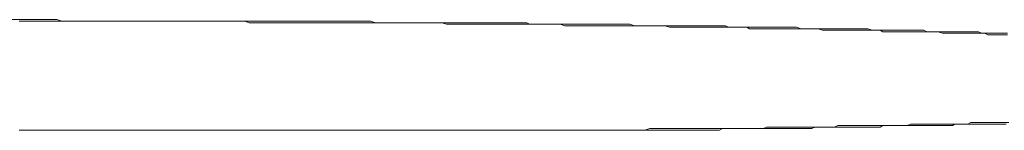
# Model space of a CAD drawing. Units: inches. Extents: x -1637 to 2102, y -322 to 1469.
# Drawn here: x 266 to 335, y 659 to 667 of the extents above; entities that cross this region are included whole.
import ezdxf

# ---------------------------------------------------------------- set-up
doc = ezdxf.new("R2010")
doc.units = ezdxf.units.IN
doc.header["$MEASUREMENT"] = 0
doc.layers.add('图层 1', color=7, linetype='Continuous')

msp = doc.modelspace()

# ---------------------------------------------------------------- linework, layer by layer
at = {"layer": '图层 1', "color": 7, "lineweight": 9}
for points in [[(266.167, 666.615), (265.849, 666.615), (265.543, 666.615), (265.213, 666.615), (264.907, 666.615), (264.601, 666.615), (264.27, 666.615), (263.964, 666.615), (263.646, 666.615), (263.316, 666.615), (263.01, 666.615), (262.679, 666.615), (262.373, 666.615)], [(265.972, 666.498), (266.277, 666.498), (266.583, 666.498), (266.914, 666.498), (267.22, 666.498), (267.538, 666.498), (267.856, 666.498), (268.175, 666.498), (268.493, 666.498), (268.811, 666.498), (269.227, 666.498), (269.545, 666.498), (269.876, 666.498), (270.182, 666.498), (270.5, 666.498), (270.818, 666.498), (271.136, 666.498), (271.455, 666.498), (271.773, 666.498), (272.079, 666.498), (272.409, 666.498), (272.715, 666.498), (273.021, 666.498), (273.364, 666.498), (273.67, 666.498), (274, 666.498), (274.404, 666.498), (274.735, 666.498), (275.053, 666.498), (275.347, 666.498), (275.677, 666.498), (275.995, 666.498), (276.326, 666.498), (276.632, 666.498), (276.938, 666.498), (277.268, 666.498), (277.574, 666.498), (277.892, 666.498), (278.211, 666.498), (278.529, 666.498), (278.847, 666.498), (279.165, 666.498), (279.471, 666.498), (279.802, 666.498), (280.12, 666.498), (280.438, 666.498), (280.756, 666.498), (281.062, 666.498), (281.393, 666.498), (281.699, 666.498), (282.005, 666.4), (282.323, 666.4), (282.641, 666.4), (282.972, 666.4), (283.278, 666.4), (283.596, 666.4), (283.914, 666.4), (284.232, 666.4), (284.538, 666.4), (284.869, 666.4), (285.187, 666.4), (285.505, 666.4), (285.823, 666.4), (286.129, 666.4), (286.46, 666.4), (286.766, 666.4), (287.096, 666.4), (287.402, 666.4), (287.721, 666.4), (288.039, 666.4), (288.345, 666.4), (288.663, 666.4), (288.981, 666.4), (289.299, 666.4), (289.618, 666.4), (289.813, 666.4), (290.156, 666.4), (290.462, 666.4), (290.793, 666.4), (291.099, 666.4), (291.405, 666.4), (291.747, 666.4), (292.053, 666.4), (292.371, 666.4), (292.677, 666.4), (292.996, 666.4), (293.326, 666.4), (293.534, 666.4), (293.852, 666.4), (294.146, 666.4), (294.489, 666.4), (294.795, 666.4), (295.101, 666.4), (295.431, 666.4)], [(266.486, 666.615), (266.167, 666.615)], [(302.395, 666.29), (302.187, 666.29), (301.869, 666.29), (301.539, 666.29), (301.343, 666.4), (301.025, 666.4), (300.706, 666.4), (300.388, 666.4), (300.192, 666.4), (299.862, 666.4), (299.556, 666.4), (299.336, 666.4), (299.017, 666.4), (298.699, 666.4), (298.393, 666.4), (298.185, 666.4), (297.855, 666.4), (297.549, 666.4), (297.23, 666.4), (297.01, 666.4), (296.692, 666.4), (296.374, 666.4), (296.068, 666.4), (295.86, 666.4), (295.541, 666.4), (295.223, 666.4), (294.905, 666.4), (294.697, 666.4), (294.366, 666.4), (294.048, 666.4), (293.754, 666.4), (293.424, 666.4), (293.216, 666.4), (292.898, 666.4), (292.579, 666.4), (292.261, 666.4), (291.943, 666.4), (291.747, 666.4), (291.405, 666.4), (291.099, 666.4), (290.793, 666.4), (290.462, 666.498), (290.156, 666.498), (289.813, 666.498), (289.618, 666.498), (289.299, 666.498), (288.981, 666.498), (288.663, 666.498), (288.345, 666.498), (288.039, 666.498), (287.831, 666.498), (287.5, 666.498), (287.194, 666.498), (286.876, 666.498), (286.558, 666.498), (286.24, 666.498), (285.921, 666.498), (285.603, 666.498), (285.395, 666.498), (285.077, 666.498), (284.746, 666.498), (284.453, 666.498), (284.134, 666.498), (283.804, 666.498), (283.498, 666.498), (283.168, 666.498), (282.972, 666.498), (282.641, 666.498), (282.323, 666.498), (282.005, 666.498), (281.699, 666.498), (281.393, 666.498), (281.062, 666.498), (280.756, 666.498), (280.438, 666.498), (280.12, 666.498), (279.802, 666.498), (279.471, 666.498), (279.263, 666.498), (278.945, 666.498), (278.639, 666.498), (278.309, 666.498), (278.003, 666.498), (277.697, 666.498), (277.366, 666.498), (277.048, 666.498), (276.73, 666.498), (276.424, 666.498), (276.106, 666.498), (275.787, 666.498), (275.469, 666.498), (275.151, 666.498), (274.833, 666.498), (274.612, 666.498), (274.306, 666.498), (274, 666.498), (273.67, 666.498), (273.364, 666.498), (273.021, 666.498), (272.715, 666.498), (272.409, 666.498), (272.079, 666.498), (271.773, 666.498), (271.455, 666.498), (271.136, 666.498), (270.818, 666.498), (270.5, 666.498), (270.182, 666.498), (269.876, 666.498), (269.545, 666.498), (269.227, 666.498), (268.933, 666.498), (268.603, 666.615), (268.297, 666.615), (267.954, 666.615), (267.648, 666.615), (267.44, 666.615), (267.024, 666.615), (266.804, 666.615), (266.486, 666.615)], [(295.431, 666.4), (295.737, 666.29)], [(295.737, 666.29), (295.958, 666.29), (296.276, 666.29), (296.594, 666.29), (296.912, 666.29), (297.23, 666.29), (297.549, 666.29), (297.855, 666.29), (298.063, 666.29), (298.393, 666.29), (298.699, 666.29), (299.017, 666.29), (299.336, 666.29), (299.556, 666.29), (299.862, 666.29), (300.192, 666.29), (300.498, 666.29), (300.804, 666.29), (301.025, 666.29), (301.343, 666.29), (301.661, 666.29), (301.979, 666.29), (302.187, 666.29), (302.505, 666.29), (302.824, 666.29), (303.13, 666.29), (303.35, 666.29), (303.668, 666.29), (303.986, 666.192), (304.292, 666.192), (304.5, 666.192), (304.843, 666.192), (305.149, 666.192), (305.48, 666.192), (305.675, 666.192), (305.994, 666.192), (306.312, 666.192), (306.52, 666.192), (306.826, 666.192), (307.144, 666.192), (307.364, 666.192), (307.683, 666.192), (307.989, 666.192), (308.197, 666.192), (308.527, 666.192), (308.845, 666.192), (309.053, 666.192), (309.372, 666.192), (309.567, 666.192), (309.91, 666.192), (310.216, 666.192), (310.424, 666.192), (310.742, 666.192), (310.951, 666.192), (311.281, 666.094), (311.599, 666.094), (311.795, 666.094), (312.113, 666.094), (312.321, 666.094), (312.652, 666.094), (312.86, 666.094), (313.166, 666.094), (313.484, 666.094), (313.692, 666.094), (314.023, 666.094), (314.231, 666.094), (314.549, 666.094), (314.757, 666.094), (315.075, 666.094), (315.283, 666.094), (315.614, 666.094), (315.822, 666.094), (316.128, 666.094), (316.348, 666.094), (316.666, 666.094), (316.862, 665.984), (317.082, 665.984), (317.401, 665.984), (317.596, 665.984), (317.939, 665.984), (318.147, 665.984), (318.453, 665.984), (318.661, 665.984), (318.869, 665.984), (319.187, 665.984), (319.408, 665.984), (319.726, 665.984), (319.922, 665.984), (320.142, 665.984), (320.46, 665.984), (320.681, 665.984), (320.901, 665.984), (321.195, 665.984), (321.415, 665.984), (321.635, 665.984), (321.941, 665.88), (322.149, 665.88), (322.37, 665.88), (322.676, 665.88), (322.884, 665.88), (323.104, 665.88), (323.422, 665.88), (323.643, 665.88), (323.838, 665.88), (324.046, 665.88), (324.377, 665.88), (324.585, 665.88), (324.793, 665.88), (324.989, 665.88), (325.209, 665.88), (325.527, 665.88), (325.748, 665.88), (325.968, 665.88), (326.152, 665.77), (326.36, 665.77), (326.702, 665.77), (326.91, 665.77), (327.118, 665.77), (327.339, 665.77), (327.547, 665.77)], [(302.714, 666.29), (302.395, 666.29)], [(332.185, 665.77), (331.977, 665.77), (331.769, 665.77), (331.549, 665.77), (331.329, 665.77), (331.133, 665.77), (330.913, 665.77), (330.705, 665.77), (330.484, 665.77), (330.301, 665.77), (330.08, 665.77), (329.86, 665.77), (329.664, 665.77), (329.444, 665.77), (329.224, 665.77), (329.016, 665.88), (328.807, 665.88), (328.489, 665.88), (328.293, 665.88), (328.073, 665.88), (327.853, 665.88), (327.645, 665.88), (327.437, 665.88), (327.216, 665.88), (327.008, 665.88), (326.8, 665.88), (326.482, 665.88), (326.262, 665.88), (326.066, 665.88), (325.846, 665.88), (325.625, 665.88), (325.417, 665.88), (325.111, 665.984), (324.891, 665.984), (324.683, 665.984), (324.475, 665.984), (324.267, 665.984), (323.949, 665.984), (323.74, 665.984), (323.52, 665.984), (323.324, 665.984), (323.104, 665.984), (322.786, 665.984), (322.578, 665.984), (322.37, 665.984), (322.149, 665.984), (321.831, 665.984), (321.635, 665.984), (321.415, 665.984), (321.085, 665.984), (320.901, 665.984), (320.681, 665.984), (320.46, 665.984), (320.142, 666.094), (319.922, 666.094), (319.726, 666.094), (319.408, 666.094), (319.187, 666.094), (318.979, 666.094), (318.661, 666.094), (318.453, 666.094), (318.245, 666.094), (317.939, 666.094), (317.719, 666.094), (317.401, 666.094), (317.18, 666.094), (316.984, 666.094), (316.666, 666.094), (316.446, 666.094), (316.128, 666.094), (315.92, 666.094), (315.712, 666.094), (315.393, 666.094), (315.185, 666.192), (314.855, 666.192), (314.647, 666.192), (314.329, 666.192), (314.12, 666.192), (313.814, 666.192), (313.594, 666.192), (313.386, 666.192), (313.068, 666.192), (312.86, 666.192), (312.529, 666.192), (312.321, 666.192), (312.015, 666.192), (311.795, 666.192), (311.501, 666.192), (311.281, 666.192), (310.951, 666.192), (310.645, 666.192), (310.424, 666.192), (310.118, 666.192), (309.91, 666.192), (309.567, 666.192), (309.372, 666.192), (309.053, 666.192), (308.845, 666.192), (308.527, 666.29), (308.197, 666.29), (307.989, 666.29), (307.683, 666.29), (307.462, 666.29), (307.144, 666.29), (306.948, 666.29), (306.63, 666.29), (306.312, 666.29), (306.092, 666.29), (305.773, 666.29), (305.48, 666.29), (305.259, 666.29), (304.941, 666.29), (304.721, 666.29), (304.403, 666.29), (304.084, 666.29), (303.889, 666.29), (303.57, 666.29), (303.24, 666.29), (303.032, 666.29), (302.714, 666.29)], [(327.547, 665.77), (327.755, 665.77)], [(327.755, 665.77), (328.073, 665.77), (328.293, 665.77), (328.489, 665.77), (328.71, 665.77), (328.918, 665.77), (329.126, 665.77), (329.322, 665.77), (329.542, 665.77), (329.762, 665.77), (329.97, 665.77), (330.301, 665.672), (330.484, 665.672), (330.705, 665.672), (330.913, 665.672), (331.133, 665.672), (331.329, 665.672), (331.549, 665.672), (331.769, 665.672), (331.977, 665.672), (332.185, 665.672), (332.406, 665.672), (332.614, 665.672), (332.822, 665.672), (333.042, 665.672), (333.238, 665.672), (333.458, 665.556), (333.666, 665.556), (333.875, 665.556), (334.095, 665.556), (334.193, 665.556), (334.401, 665.556), (334.609, 665.556), (334.829, 665.556)], [(332.406, 665.77), (332.185, 665.77)], [(334.829, 665.672), (334.609, 665.672), (334.401, 665.672), (334.193, 665.672), (333.985, 665.672), (333.777, 665.672), (333.569, 665.672), (333.458, 665.672), (333.238, 665.672), (333.042, 665.672), (332.822, 665.77), (332.614, 665.77), (332.406, 665.77)], [(331.231, 659.326), (331.035, 659.326), (330.705, 659.326), (330.484, 659.326), (330.301, 659.326), (330.08, 659.326), (329.86, 659.326), (329.664, 659.326), (329.444, 659.326), (329.224, 659.326), (329.016, 659.326), (328.807, 659.326), (328.489, 659.326), (328.293, 659.326), (328.073, 659.326), (327.853, 659.228), (327.645, 659.228), (327.437, 659.228), (327.216, 659.228), (326.91, 659.228), (326.702, 659.228), (326.482, 659.228), (326.262, 659.228), (326.066, 659.228), (325.846, 659.228), (325.527, 659.228), (325.319, 659.228), (325.111, 659.228), (324.891, 659.228), (324.683, 659.228), (324.475, 659.228), (324.169, 659.228), (323.949, 659.228), (323.74, 659.228), (323.52, 659.228), (323.324, 659.228), (323.006, 659.228), (322.786, 659.118), (322.578, 659.118), (322.37, 659.118), (322.149, 659.118), (321.831, 659.118), (321.635, 659.118), (321.415, 659.118), (321.195, 659.118), (320.901, 659.118), (320.681, 659.118), (320.46, 659.118), (320.252, 659.118), (319.922, 659.118), (319.726, 659.118), (319.506, 659.118), (319.187, 659.118), (318.979, 659.118), (318.771, 659.118), (318.551, 659.118), (318.245, 659.118), (318.037, 659.118), (317.817, 659.014), (317.511, 659.014), (317.303, 659.014), (317.082, 659.014), (316.764, 659.014), (316.568, 659.014), (316.348, 659.014), (316.018, 659.014), (315.822, 659.014), (315.491, 659.014), (315.283, 659.014), (315.075, 659.014), (314.757, 659.014), (314.549, 659.014), (314.231, 659.014), (314.023, 659.014), (313.692, 659.014), (313.484, 659.014), (313.166, 659.014), (312.97, 659.014), (312.652, 659.014), (312.444, 659.014), (312.113, 659.014), (311.795, 659.014), (311.599, 659.014), (311.281, 659.014), (311.061, 659.014), (310.742, 659.014), (310.424, 659.014), (310.216, 659.014), (309.91, 659.014), (309.567, 658.892), (309.372, 658.892), (309.053, 658.892), (308.735, 658.892), (308.417, 658.892), (308.197, 658.892), (307.891, 658.892), (307.585, 658.892), (307.267, 658.892), (307.046, 658.892), (306.728, 658.892), (306.422, 658.892), (306.092, 658.892), (305.871, 658.892), (305.578, 658.892), (305.259, 658.892), (304.941, 658.892), (304.623, 658.892), (304.403, 658.892), (304.084, 658.892), (303.766, 658.892), (303.46, 658.892), (303.13, 658.892), (302.922, 658.892), (302.616, 658.892), (302.297, 658.892), (301.979, 658.892), (301.661, 658.892), (301.343, 658.892), (301.147, 658.892), (300.804, 658.892)], [(329.322, 659.228), (329.542, 659.228), (329.664, 659.228), (329.86, 659.228), (330.08, 659.228), (330.301, 659.228), (330.386, 659.228), (330.594, 659.228), (330.815, 659.228), (331.035, 659.228), (331.133, 659.326), (331.329, 659.326), (331.549, 659.326), (331.647, 659.326), (331.867, 659.326), (332.075, 659.326), (332.283, 659.326), (332.406, 659.326), (332.614, 659.326), (332.822, 659.326), (332.92, 659.326), (333.14, 659.326), (333.36, 659.326), (333.458, 659.326), (333.666, 659.326), (333.875, 659.326), (333.985, 659.326), (334.193, 659.326), (334.401, 659.326), (334.511, 659.326), (334.731, 659.326)], [(331.451, 659.326), (331.231, 659.326)], [(334.939, 659.436), (334.609, 659.436), (334.401, 659.436), (334.193, 659.436), (333.985, 659.436), (333.777, 659.436), (333.569, 659.436), (333.36, 659.436), (333.14, 659.436), (332.92, 659.436), (332.712, 659.436), (332.504, 659.436), (332.283, 659.436), (332.075, 659.326), (331.867, 659.326), (331.647, 659.326), (331.451, 659.326)], [(265.972, 658.892), (266.277, 658.892), (266.486, 658.892), (266.694, 658.892), (267.024, 658.892), (267.22, 658.892), (267.44, 658.892), (267.746, 658.892), (267.954, 658.892), (268.175, 658.892), (268.395, 658.892), (268.713, 658.892), (268.933, 658.892), (269.129, 658.892), (269.447, 658.892), (269.668, 658.892), (269.876, 658.892), (270.084, 658.892), (270.402, 658.892), (270.61, 658.892), (270.818, 658.892), (271.136, 658.892), (271.345, 658.892), (271.553, 658.892), (271.871, 658.892), (272.079, 658.892), (272.299, 658.892), (272.507, 658.892), (272.825, 658.892), (273.021, 658.892), (273.242, 658.892), (273.56, 658.892), (273.78, 658.892), (274, 658.892), (274.306, 658.892), (274.514, 658.892), (274.735, 658.892), (274.955, 658.892)], [(300.498, 658.892), (300.192, 658.892), (299.862, 658.892), (299.654, 658.892), (299.336, 658.892), (299.017, 658.892), (298.699, 658.892), (298.393, 658.892), (298.063, 658.892), (297.855, 658.892), (297.549, 658.892), (297.23, 658.892), (296.912, 658.892), (296.594, 658.892), (296.374, 658.892), (296.068, 658.892), (295.737, 658.892), (295.431, 658.892), (295.101, 658.892), (294.795, 658.892), (294.587, 658.892), (294.269, 658.892), (293.95, 658.892), (293.632, 658.892), (293.326, 658.892), (292.996, 658.892), (292.788, 658.892), (292.469, 658.892), (292.163, 658.892), (291.845, 658.892), (291.527, 658.892), (291.307, 658.892), (291.001, 658.892), (290.67, 658.892), (290.364, 658.892), (290.034, 658.892), (289.716, 658.892), (289.52, 658.892), (289.201, 658.892), (288.871, 658.892), (288.565, 658.892), (288.247, 658.892), (288.039, 658.892), (287.721, 658.892), (287.402, 658.892), (287.096, 658.892), (286.766, 658.892), (286.46, 658.892), (286.24, 658.892), (285.921, 658.892), (285.603, 658.892), (285.297, 658.892), (284.967, 658.892), (284.649, 658.892), (284.453, 658.892), (284.134, 658.892), (283.804, 658.892), (283.498, 658.892), (283.168, 658.892), (282.972, 658.892), (282.641, 658.892), (282.323, 658.892), (282.005, 658.892), (281.699, 658.892), (281.393, 658.892), (281.173, 658.892), (280.854, 658.892), (280.536, 658.892), (280.23, 658.892), (279.9, 658.892), (279.679, 658.892), (279.373, 658.892), (279.067, 658.892), (278.737, 658.892), (278.431, 658.892), (278.101, 658.892), (277.892, 658.892), (277.574, 658.892), (277.268, 658.892), (276.938, 658.892), (276.632, 658.892), (276.326, 658.892), (276.106, 658.892), (275.787, 658.892), (275.469, 658.892), (275.151, 658.892), (274.833, 658.892), (274.612, 658.892), (274.306, 658.892), (274, 658.892), (273.67, 658.892), (273.364, 658.892), (273.021, 658.892), (272.825, 658.892), (272.507, 658.892), (272.189, 658.892), (271.871, 658.892), (271.553, 658.892), (271.247, 658.892), (271.039, 658.892), (270.708, 658.892), (270.402, 658.892), (270.084, 658.892), (269.766, 658.892), (269.545, 658.892), (269.227, 658.892), (268.933, 658.892), (268.603, 658.892), (268.297, 658.892), (268.077, 658.892), (267.746, 658.892), (267.44, 658.892), (267.122, 658.892), (266.804, 658.892), (266.486, 658.892), (266.277, 658.892), (265.972, 658.892)], [(274.955, 658.892), (275.249, 658.892)], [(275.249, 658.892), (275.469, 658.892), (275.677, 658.892), (275.995, 658.892), (276.203, 658.892), (276.424, 658.892), (276.632, 658.892), (276.938, 658.892), (277.146, 658.892), (277.366, 658.892), (277.697, 658.892), (277.892, 658.892), (278.101, 658.892), (278.431, 658.892), (278.639, 658.892), (278.847, 658.892), (279.067, 658.892), (279.373, 658.892), (279.581, 658.892), (279.802, 658.892), (280.12, 658.892), (280.316, 658.892), (280.536, 658.892), (280.854, 658.892), (281.062, 658.892), (281.27, 658.892), (281.491, 658.892), (281.809, 658.892), (282.005, 658.892), (282.225, 658.892), (282.543, 658.892), (282.764, 658.892), (282.972, 658.892), (283.278, 658.892), (283.498, 658.892), (283.694, 658.892), (283.914, 658.892), (284.232, 658.892), (284.453, 658.892), (284.649, 658.892), (284.967, 658.892), (285.187, 658.892), (285.395, 658.892), (285.726, 658.892), (285.921, 658.892), (286.129, 658.892), (286.338, 658.892), (286.668, 658.892), (286.876, 658.892), (287.096, 658.892), (287.402, 658.892), (287.61, 658.892), (287.831, 658.892), (288.149, 658.892), (288.345, 658.892), (288.565, 658.892), (288.773, 658.892), (289.091, 658.892), (289.299, 658.892), (289.52, 658.892), (289.813, 658.892), (290.034, 658.892), (290.254, 658.892), (290.572, 658.892), (290.793, 658.892), (291.001, 658.892), (291.209, 658.892), (291.527, 658.892), (291.747, 658.892), (291.943, 658.892), (292.261, 658.892), (292.469, 658.892), (292.677, 658.892), (292.898, 658.892), (293.216, 658.892), (293.424, 658.892), (293.632, 658.892), (293.95, 658.892), (294.146, 658.892), (294.366, 658.892), (294.697, 658.892), (294.905, 658.892), (295.101, 658.892), (295.321, 658.892), (295.639, 658.892), (295.86, 658.892), (296.068, 658.892), (296.374, 658.892), (296.594, 658.892), (296.802, 658.892), (297.12, 658.892), (297.328, 658.892), (297.549, 658.892), (297.744, 658.892), (298.063, 658.892), (298.283, 658.892), (298.491, 658.892), (298.821, 658.892), (299.017, 658.892), (299.225, 658.892), (299.446, 658.892), (299.764, 658.892), (299.972, 658.892), (300.192, 658.892), (300.498, 658.892), (300.706, 658.892), (300.927, 658.892), (301.245, 658.892), (301.453, 658.892), (301.661, 658.892), (301.869, 658.892), (302.187, 658.892), (302.395, 658.892), (302.616, 658.892), (302.922, 658.892), (303.13, 658.892), (303.35, 658.892), (303.668, 658.892), (303.889, 658.892), (304.084, 658.892)], [(300.804, 658.892), (300.498, 658.892)], [(304.084, 658.892), (304.292, 658.892)], [(304.292, 658.892), (304.623, 658.892), (304.843, 658.892), (305.039, 658.892), (305.259, 658.892), (305.578, 658.892), (305.773, 658.892), (305.994, 658.892), (306.312, 658.892), (306.52, 658.892), (306.728, 658.892), (306.948, 658.892), (307.267, 658.892), (307.462, 658.892), (307.683, 658.892), (307.891, 658.892), (308.197, 658.892), (308.417, 658.892), (308.637, 658.892), (308.845, 658.892), (309.053, 658.892), (309.372, 658.892), (309.567, 658.892), (309.788, 658.892), (310.008, 658.892), (310.216, 658.892), (310.547, 658.892), (310.742, 658.892), (310.951, 658.892), (311.159, 658.892), (311.379, 658.892), (311.599, 658.892), (311.917, 658.892), (312.113, 658.892), (312.321, 658.892), (312.529, 658.892), (312.75, 658.892), (312.97, 658.892), (313.166, 658.892), (313.386, 658.892), (313.594, 658.892), (313.814, 658.892), (314.12, 658.892), (314.329, 658.892), (314.549, 658.892), (314.757, 658.892), (314.977, 659.014), (315.185, 659.014), (315.393, 659.014), (315.614, 659.014), (315.822, 659.014), (316.018, 659.014), (316.226, 659.014), (316.446, 659.014), (316.666, 659.014), (316.862, 659.014), (317.082, 659.014), (317.303, 659.014), (317.511, 659.014), (317.719, 659.014), (317.817, 659.014), (318.037, 659.014), (318.245, 659.014), (318.453, 659.014), (318.661, 659.014), (318.869, 659.014), (319.09, 659.014), (319.31, 659.014), (319.506, 659.014), (319.726, 659.014), (319.824, 659.014), (320.044, 659.014), (320.252, 659.014), (320.46, 659.014), (320.681, 659.014), (320.901, 659.014), (321.085, 659.014), (321.195, 659.014), (321.415, 659.118), (321.635, 659.118), (321.831, 659.118), (322.051, 659.118), (322.272, 659.118), (322.37, 659.118), (322.578, 659.118), (322.786, 659.118), (323.006, 659.118), (323.214, 659.118), (323.324, 659.118), (323.52, 659.118), (323.74, 659.118), (323.949, 659.118), (324.169, 659.118), (324.267, 659.118), (324.475, 659.118), (324.683, 659.118), (324.891, 659.118), (325.111, 659.118), (325.209, 659.118), (325.417, 659.118), (325.625, 659.118), (325.846, 659.118), (325.968, 659.118), (326.152, 659.228), (326.36, 659.228), (326.58, 659.228), (326.702, 659.228), (326.91, 659.228), (327.118, 659.228), (327.339, 659.228), (327.547, 659.228), (327.645, 659.228), (327.853, 659.228), (328.073, 659.228), (328.293, 659.228), (328.391, 659.228), (328.599, 659.228), (328.807, 659.228), (329.016, 659.228), (329.126, 659.228)], [(329.126, 659.228), (329.322, 659.228)]]:
    msp.add_lwpolyline(points, dxfattribs=at)

doc.saveas('drawing.dxf')
